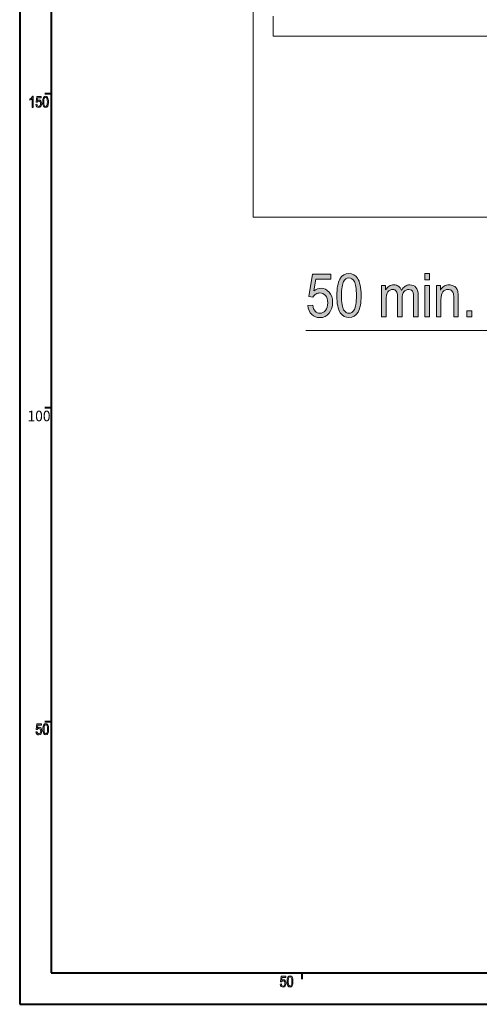
# Model space of a CAD drawing. Units: inches. Extents: x -40 to 836, y 0 to 591.
# Drawn here: x 5 to 78, y 5 to 162 of the extents above; entities that cross this region are included whole.
import ezdxf

# ---------------------------------------------------------------- set-up
doc = ezdxf.new("R2010")
doc.units = ezdxf.units.IN
doc.header["$MEASUREMENT"] = 0
doc.layers.add('Layer 1', color=7, linetype='Continuous')

msp = doc.modelspace()

# ---------------------------------------------------------------- hatches: boundary and pattern name
at = {"layer": 'Layer 1', "true_color": 0xffffff}
h = msp.add_hatch(color=7, dxfattribs=at)
h.dxf.hatch_style = 2
edge = h.paths.add_edge_path()
edge.add_spline(control_points=[(7.15, 147.81), (7.15, 147.81), (6.97, 147.81), (6.97, 147.81), (6.97, 147.81), (6.97, 149.2), (6.97, 149.2), (6.93, 149.15), (6.88, 149.1), (6.81, 149.05), (6.75, 149), (6.69, 148.96), (6.63, 148.93), (6.63, 148.93), (6.63, 149.14), (6.63, 149.14), (6.72, 149.2), (6.81, 149.27), (6.88, 149.35), (6.95, 149.43), (7, 149.51), (7.03, 149.59), (7.03, 149.59), (7.15, 149.59), (7.15, 149.59), (7.15, 149.59), (7.15, 147.81), (7.15, 147.81)], knot_values=[0, 0, 0, 0, 1, 1, 1, 2, 2, 2, 3, 3, 3, 4, 4, 4, 5, 5, 5, 6, 6, 6, 7, 7, 7, 8, 8, 8, 9, 9, 9, 9], degree=3, periodic=1)
edge = h.paths.add_edge_path()
edge.add_spline(control_points=[(7.58, 148.28), (7.58, 148.28), (7.76, 148.3), (7.76, 148.3), (7.78, 148.18), (7.81, 148.1), (7.86, 148.04), (7.91, 147.99), (7.97, 147.96), (8.03, 147.96), (8.11, 147.96), (8.18, 148), (8.24, 148.08), (8.3, 148.16), (8.33, 148.26), (8.33, 148.4), (8.33, 148.52), (8.3, 148.62), (8.24, 148.69), (8.19, 148.76), (8.12, 148.8), (8.03, 148.8), (7.98, 148.8), (7.93, 148.78), (7.88, 148.75), (7.84, 148.72), (7.8, 148.68), (7.78, 148.62), (7.78, 148.62), (7.61, 148.65), (7.61, 148.65), (7.61, 148.65), (7.75, 149.56), (7.75, 149.56), (7.75, 149.56), (8.45, 149.56), (8.45, 149.56), (8.45, 149.56), (8.45, 149.35), (8.45, 149.35), (8.45, 149.35), (7.89, 149.35), (7.89, 149.35), (7.89, 149.35), (7.81, 148.88), (7.81, 148.88), (7.9, 148.95), (7.98, 148.99), (8.08, 148.99), (8.19, 148.99), (8.3, 148.93), (8.38, 148.83), (8.47, 148.73), (8.51, 148.59), (8.51, 148.41), (8.51, 148.24), (8.47, 148.09), (8.38, 147.97), (8.3, 147.85), (8.18, 147.78), (8.03, 147.78), (7.91, 147.78), (7.81, 147.83), (7.73, 147.91), (7.64, 148), (7.6, 148.12), (7.58, 148.28)], knot_values=[0, 0, 0, 0, 1, 1, 1, 2, 2, 2, 3, 3, 3, 4, 4, 4, 5, 5, 5, 6, 6, 6, 7, 7, 7, 8, 8, 8, 9, 9, 9, 10, 10, 10, 11, 11, 11, 12, 12, 12, 13, 13, 13, 14, 14, 14, 15, 15, 15, 16, 16, 16, 17, 17, 17, 18, 18, 18, 19, 19, 19, 20, 20, 20, 21, 21, 21, 22, 22, 22, 22], degree=3, periodic=1)
edge = h.paths.add_edge_path()
edge.add_spline(control_points=[(8.67, 148.69), (8.67, 148.98), (8.71, 149.21), (8.79, 149.36), (8.86, 149.51), (8.98, 149.59), (9.13, 149.59), (9.26, 149.59), (9.37, 149.53), (9.44, 149.4), (9.54, 149.25), (9.58, 149.01), (9.58, 148.69), (9.58, 148.39), (9.54, 148.17), (9.47, 148.01), (9.39, 147.86), (9.28, 147.78), (9.13, 147.78), (8.99, 147.78), (8.88, 147.85), (8.8, 147.99), (8.71, 148.12), (8.67, 148.35), (8.67, 148.69)], knot_values=[0, 0, 0, 0, 1, 1, 1, 2, 2, 2, 3, 3, 3, 4, 4, 4, 5, 5, 5, 6, 6, 6, 7, 7, 7, 8, 8, 8, 8], degree=3, periodic=1)
edge = h.paths.add_edge_path()
edge.add_spline(control_points=[(8.85, 148.69), (8.85, 148.4), (8.87, 148.21), (8.93, 148.11), (8.98, 148.01), (9.05, 147.96), (9.13, 147.96), (9.21, 147.96), (9.27, 148.01), (9.33, 148.11), (9.38, 148.21), (9.41, 148.4), (9.41, 148.69), (9.41, 148.97), (9.38, 149.17), (9.33, 149.26), (9.27, 149.36), (9.2, 149.41), (9.12, 149.41), (9.04, 149.41), (8.98, 149.36), (8.92, 149.26), (8.87, 149.16), (8.85, 148.97), (8.85, 148.69)], knot_values=[0, 0, 0, 0, 1, 1, 1, 2, 2, 2, 3, 3, 3, 4, 4, 4, 5, 5, 5, 6, 6, 6, 7, 7, 7, 8, 8, 8, 8], degree=3, periodic=1)
h = msp.add_hatch(color=7, dxfattribs=at)
h.dxf.hatch_style = 2
edge = h.paths.add_edge_path()
edge.add_spline(control_points=[(50.93, 116.25), (50.93, 116.25), (51.7, 116.32), (51.7, 116.32), (51.75, 115.88), (51.89, 115.56), (52.1, 115.34), (52.31, 115.13), (52.55, 115.02), (52.83, 115.02), (53.17, 115.02), (53.47, 115.17), (53.72, 115.47), (53.97, 115.78), (54.09, 116.19), (54.09, 116.71), (54.09, 117.21), (53.97, 117.59), (53.73, 117.86), (53.49, 118.13), (53.19, 118.26), (52.82, 118.26), (52.6, 118.26), (52.39, 118.21), (52.2, 118.09), (52.01, 117.97), (51.86, 117.81), (51.74, 117.6), (51.74, 117.6), (51.06, 117.7), (51.06, 117.7), (51.06, 117.7), (51.64, 121.24), (51.64, 121.24), (51.64, 121.24), (54.58, 121.24), (54.58, 121.24), (54.58, 121.24), (54.58, 120.43), (54.58, 120.43), (54.58, 120.43), (52.21, 120.43), (52.21, 120.43), (52.21, 120.43), (51.9, 118.58), (51.9, 118.58), (52.25, 118.87), (52.62, 119.01), (53.02, 119.01), (53.52, 119.01), (53.95, 118.81), (54.31, 118.41), (54.68, 118.01), (54.86, 117.46), (54.86, 116.78), (54.86, 116.11), (54.68, 115.53), (54.31, 115.05), (53.95, 114.57), (53.45, 114.33), (52.84, 114.33), (52.32, 114.33), (51.89, 114.5), (51.54, 114.84), (51.18, 115.18), (50.98, 115.65), (50.93, 116.25)], knot_values=[0, 0, 0, 0, 1, 1, 1, 2, 2, 2, 3, 3, 3, 4, 4, 4, 5, 5, 5, 6, 6, 6, 7, 7, 7, 8, 8, 8, 9, 9, 9, 10, 10, 10, 11, 11, 11, 12, 12, 12, 13, 13, 13, 14, 14, 14, 15, 15, 15, 16, 16, 16, 17, 17, 17, 18, 18, 18, 19, 19, 19, 20, 20, 20, 21, 21, 21, 22, 22, 22, 22], degree=3, periodic=1)
edge = h.paths.add_edge_path()
edge.add_spline(control_points=[(55.54, 117.84), (55.54, 118.99), (55.7, 119.87), (56.03, 120.46), (56.36, 121.06), (56.84, 121.35), (57.48, 121.35), (58.05, 121.35), (58.49, 121.11), (58.82, 120.63), (59.21, 120.05), (59.41, 119.12), (59.41, 117.84), (59.41, 116.69), (59.25, 115.82), (58.92, 115.22), (58.6, 114.62), (58.11, 114.33), (57.47, 114.33), (56.9, 114.33), (56.44, 114.59), (56.08, 115.11), (55.72, 115.64), (55.54, 116.55), (55.54, 117.84)], knot_values=[0, 0, 0, 0, 1, 1, 1, 2, 2, 2, 3, 3, 3, 4, 4, 4, 5, 5, 5, 6, 6, 6, 7, 7, 7, 8, 8, 8, 8], degree=3, periodic=1)
edge = h.paths.add_edge_path()
edge.add_spline(control_points=[(56.29, 117.84), (56.29, 116.72), (56.4, 115.97), (56.62, 115.59), (56.85, 115.21), (57.14, 115.02), (57.49, 115.02), (57.83, 115.02), (58.1, 115.21), (58.33, 115.6), (58.55, 115.98), (58.66, 116.73), (58.66, 117.84), (58.66, 118.96), (58.55, 119.71), (58.33, 120.09), (58.1, 120.47), (57.81, 120.66), (57.45, 120.66), (57.12, 120.66), (56.84, 120.47), (56.62, 120.08), (56.4, 119.7), (56.29, 118.95), (56.29, 117.84)], knot_values=[0, 0, 0, 0, 1, 1, 1, 2, 2, 2, 3, 3, 3, 4, 4, 4, 5, 5, 5, 6, 6, 6, 7, 7, 7, 8, 8, 8, 8], degree=3, periodic=1)
edge = h.paths.add_edge_path()
edge.add_spline(control_points=[(62.67, 114.44), (62.67, 114.44), (62.67, 119.43), (62.67, 119.43), (62.67, 119.43), (63.32, 119.43), (63.32, 119.43), (63.32, 119.43), (63.32, 118.73), (63.32, 118.73), (63.46, 118.99), (63.65, 119.19), (63.88, 119.33), (64.1, 119.47), (64.35, 119.54), (64.62, 119.54), (64.92, 119.54), (65.18, 119.47), (65.39, 119.32), (65.59, 119.17), (65.74, 118.96), (65.83, 118.67), (66, 118.96), (66.2, 119.18), (66.42, 119.32), (66.65, 119.47), (66.89, 119.54), (67.16, 119.54), (67.58, 119.54), (67.9, 119.41), (68.14, 119.14), (68.38, 118.88), (68.5, 118.45), (68.5, 117.87), (68.5, 117.87), (68.5, 114.44), (68.5, 114.44), (68.5, 114.44), (67.77, 114.44), (67.77, 114.44), (67.77, 114.44), (67.77, 117.59), (67.77, 117.59), (67.77, 117.94), (67.74, 118.2), (67.69, 118.35), (67.63, 118.5), (67.55, 118.61), (67.42, 118.69), (67.3, 118.77), (67.16, 118.81), (67.01, 118.81), (66.7, 118.81), (66.44, 118.7), (66.24, 118.46), (66.04, 118.22), (65.94, 117.85), (65.94, 117.34), (65.94, 117.34), (65.94, 114.44), (65.94, 114.44), (65.94, 114.44), (65.22, 114.44), (65.22, 114.44), (65.22, 114.44), (65.22, 117.69), (65.22, 117.69), (65.22, 118.1), (65.15, 118.39), (65.02, 118.56), (64.89, 118.73), (64.7, 118.81), (64.47, 118.81), (64.14, 118.81), (63.87, 118.69), (63.68, 118.43), (63.49, 118.18), (63.39, 117.71), (63.39, 117.03), (63.39, 117.03), (63.39, 114.44), (63.39, 114.44), (63.39, 114.44), (62.67, 114.44), (62.67, 114.44)], knot_values=[0, 0, 0, 0, 1, 1, 1, 2, 2, 2, 3, 3, 3, 4, 4, 4, 5, 5, 5, 6, 6, 6, 7, 7, 7, 8, 8, 8, 9, 9, 9, 10, 10, 10, 11, 11, 11, 12, 12, 12, 13, 13, 13, 14, 14, 14, 15, 15, 15, 16, 16, 16, 17, 17, 17, 18, 18, 18, 19, 19, 19, 20, 20, 20, 21, 21, 21, 22, 22, 22, 23, 23, 23, 24, 24, 24, 25, 25, 25, 26, 26, 26, 27, 27, 27, 28, 28, 28, 28], degree=3, periodic=1)
h.paths.add_polyline_path([(69.57, 120.35), (69.57, 121.33), (70.29, 121.33), (70.29, 120.35)])
h.paths.add_polyline_path([(69.57, 114.44), (69.57, 119.43), (70.29, 119.43), (70.29, 114.44)])
edge = h.paths.add_edge_path()
edge.add_spline(control_points=[(71.41, 114.44), (71.41, 114.44), (71.41, 119.43), (71.41, 119.43), (71.41, 119.43), (72.06, 119.43), (72.06, 119.43), (72.06, 119.43), (72.06, 118.72), (72.06, 118.72), (72.22, 119), (72.41, 119.2), (72.64, 119.34), (72.87, 119.47), (73.13, 119.54), (73.43, 119.54), (73.66, 119.54), (73.87, 119.5), (74.07, 119.41), (74.26, 119.33), (74.42, 119.21), (74.54, 119.07), (74.66, 118.94), (74.75, 118.75), (74.81, 118.53), (74.87, 118.31), (74.9, 117.97), (74.9, 117.51), (74.9, 117.51), (74.9, 114.44), (74.9, 114.44), (74.9, 114.44), (74.17, 114.44), (74.17, 114.44), (74.17, 114.44), (74.17, 117.48), (74.17, 117.48), (74.17, 117.85), (74.14, 118.11), (74.07, 118.28), (74.01, 118.45), (73.9, 118.58), (73.76, 118.68), (73.62, 118.77), (73.46, 118.81), (73.28, 118.81), (72.93, 118.81), (72.65, 118.69), (72.44, 118.44), (72.24, 118.2), (72.13, 117.77), (72.13, 117.17), (72.13, 117.17), (72.13, 114.44), (72.13, 114.44), (72.13, 114.44), (71.41, 114.44), (71.41, 114.44)], knot_values=[0, 0, 0, 0, 1, 1, 1, 2, 2, 2, 3, 3, 3, 4, 4, 4, 5, 5, 5, 6, 6, 6, 7, 7, 7, 8, 8, 8, 9, 9, 9, 10, 10, 10, 11, 11, 11, 12, 12, 12, 13, 13, 13, 14, 14, 14, 15, 15, 15, 16, 16, 16, 17, 17, 17, 18, 18, 18, 19, 19, 19, 19], degree=3, periodic=1)
h.paths.add_polyline_path([(76.24, 114.44), (76.24, 115.41), (77.07, 115.41), (77.07, 114.44)])
h = msp.add_hatch(color=7, dxfattribs=at)
h.dxf.hatch_style = 2
edge = h.paths.add_edge_path()
edge.add_spline(control_points=[(7.59, 48.38), (7.59, 48.38), (7.78, 48.4), (7.78, 48.4), (7.79, 48.29), (7.82, 48.21), (7.87, 48.15), (7.92, 48.1), (7.98, 48.07), (8.05, 48.07), (8.13, 48.07), (8.2, 48.11), (8.26, 48.19), (8.32, 48.26), (8.35, 48.37), (8.35, 48.5), (8.35, 48.63), (8.32, 48.73), (8.26, 48.8), (8.21, 48.87), (8.13, 48.9), (8.05, 48.9), (7.99, 48.9), (7.94, 48.89), (7.9, 48.86), (7.85, 48.83), (7.82, 48.79), (7.79, 48.73), (7.79, 48.73), (7.62, 48.76), (7.62, 48.76), (7.62, 48.76), (7.76, 49.67), (7.76, 49.67), (7.76, 49.67), (8.47, 49.67), (8.47, 49.67), (8.47, 49.67), (8.47, 49.46), (8.47, 49.46), (8.47, 49.46), (7.9, 49.46), (7.9, 49.46), (7.9, 49.46), (7.83, 48.98), (7.83, 48.98), (7.91, 49.06), (8, 49.1), (8.09, 49.1), (8.21, 49.1), (8.32, 49.04), (8.4, 48.94), (8.49, 48.84), (8.54, 48.7), (8.54, 48.52), (8.54, 48.35), (8.49, 48.2), (8.4, 48.08), (8.32, 47.95), (8.2, 47.89), (8.05, 47.89), (7.93, 47.89), (7.82, 47.94), (7.74, 48.02), (7.65, 48.11), (7.61, 48.23), (7.59, 48.38)], knot_values=[0, 0, 0, 0, 1, 1, 1, 2, 2, 2, 3, 3, 3, 4, 4, 4, 5, 5, 5, 6, 6, 6, 7, 7, 7, 8, 8, 8, 9, 9, 9, 10, 10, 10, 11, 11, 11, 12, 12, 12, 13, 13, 13, 14, 14, 14, 15, 15, 15, 16, 16, 16, 17, 17, 17, 18, 18, 18, 19, 19, 19, 20, 20, 20, 21, 21, 21, 22, 22, 22, 22], degree=3, periodic=1)
edge = h.paths.add_edge_path()
edge.add_spline(control_points=[(8.7, 48.79), (8.7, 49.09), (8.74, 49.32), (8.81, 49.47), (8.89, 49.62), (9.01, 49.7), (9.16, 49.7), (9.3, 49.7), (9.4, 49.63), (9.48, 49.51), (9.58, 49.36), (9.62, 49.12), (9.62, 48.79), (9.62, 48.5), (9.58, 48.27), (9.51, 48.12), (9.43, 47.97), (9.31, 47.89), (9.16, 47.89), (9.02, 47.89), (8.91, 47.96), (8.83, 48.09), (8.74, 48.23), (8.7, 48.46), (8.7, 48.79)], knot_values=[0, 0, 0, 0, 1, 1, 1, 2, 2, 2, 3, 3, 3, 4, 4, 4, 5, 5, 5, 6, 6, 6, 7, 7, 7, 8, 8, 8, 8], degree=3, periodic=1)
edge = h.paths.add_edge_path()
edge.add_spline(control_points=[(8.88, 48.79), (8.88, 48.51), (8.9, 48.31), (8.96, 48.22), (9.01, 48.12), (9.08, 48.07), (9.16, 48.07), (9.24, 48.07), (9.31, 48.12), (9.36, 48.22), (9.42, 48.32), (9.45, 48.51), (9.45, 48.79), (9.45, 49.08), (9.42, 49.28), (9.36, 49.37), (9.31, 49.47), (9.24, 49.52), (9.15, 49.52), (9.07, 49.52), (9.01, 49.47), (8.96, 49.37), (8.9, 49.27), (8.88, 49.08), (8.88, 48.79)], knot_values=[0, 0, 0, 0, 1, 1, 1, 2, 2, 2, 3, 3, 3, 4, 4, 4, 5, 5, 5, 6, 6, 6, 7, 7, 7, 8, 8, 8, 8], degree=3, periodic=1)
h = msp.add_hatch(color=7, dxfattribs=at)
h.dxf.hatch_style = 2
edge = h.paths.add_edge_path()
edge.add_spline(control_points=[(46.52, 8.22), (46.52, 8.22), (46.7, 8.24), (46.7, 8.24), (46.72, 8.13), (46.75, 8.04), (46.8, 7.99), (46.85, 7.93), (46.91, 7.9), (46.97, 7.9), (47.06, 7.9), (47.13, 7.94), (47.19, 8.02), (47.25, 8.1), (47.28, 8.21), (47.28, 8.34), (47.28, 8.47), (47.25, 8.56), (47.19, 8.63), (47.13, 8.7), (47.06, 8.74), (46.97, 8.74), (46.92, 8.74), (46.87, 8.72), (46.82, 8.69), (46.78, 8.66), (46.74, 8.62), (46.71, 8.57), (46.71, 8.57), (46.55, 8.59), (46.55, 8.59), (46.55, 8.59), (46.69, 9.5), (46.69, 9.5), (46.69, 9.5), (47.39, 9.5), (47.39, 9.5), (47.39, 9.5), (47.39, 9.29), (47.39, 9.29), (47.39, 9.29), (46.83, 9.29), (46.83, 9.29), (46.83, 9.29), (46.75, 8.82), (46.75, 8.82), (46.84, 8.89), (46.92, 8.93), (47.02, 8.93), (47.14, 8.93), (47.24, 8.88), (47.33, 8.77), (47.42, 8.67), (47.46, 8.53), (47.46, 8.36), (47.46, 8.18), (47.42, 8.03), (47.33, 7.91), (47.24, 7.79), (47.12, 7.73), (46.98, 7.73), (46.85, 7.73), (46.75, 7.77), (46.66, 7.86), (46.58, 7.94), (46.53, 8.07), (46.52, 8.22)], knot_values=[0, 0, 0, 0, 1, 1, 1, 2, 2, 2, 3, 3, 3, 4, 4, 4, 5, 5, 5, 6, 6, 6, 7, 7, 7, 8, 8, 8, 9, 9, 9, 10, 10, 10, 11, 11, 11, 12, 12, 12, 13, 13, 13, 14, 14, 14, 15, 15, 15, 16, 16, 16, 17, 17, 17, 18, 18, 18, 19, 19, 19, 20, 20, 20, 21, 21, 21, 22, 22, 22, 22], degree=3, periodic=1)
edge = h.paths.add_edge_path()
edge.add_spline(control_points=[(47.62, 8.63), (47.62, 8.92), (47.66, 9.15), (47.74, 9.3), (47.82, 9.46), (47.93, 9.53), (48.09, 9.53), (48.22, 9.53), (48.33, 9.47), (48.41, 9.35), (48.5, 9.2), (48.55, 8.96), (48.55, 8.63), (48.55, 8.33), (48.51, 8.11), (48.43, 7.96), (48.35, 7.8), (48.24, 7.73), (48.08, 7.73), (47.95, 7.73), (47.84, 7.79), (47.75, 7.93), (47.67, 8.06), (47.62, 8.3), (47.62, 8.63)], knot_values=[0, 0, 0, 0, 1, 1, 1, 2, 2, 2, 3, 3, 3, 4, 4, 4, 5, 5, 5, 6, 6, 6, 7, 7, 7, 8, 8, 8, 8], degree=3, periodic=1)
edge = h.paths.add_edge_path()
edge.add_spline(control_points=[(47.8, 8.63), (47.8, 8.34), (47.83, 8.15), (47.88, 8.05), (47.94, 7.95), (48.01, 7.9), (48.09, 7.9), (48.17, 7.9), (48.24, 7.95), (48.29, 8.05), (48.34, 8.15), (48.37, 8.34), (48.37, 8.63), (48.37, 8.92), (48.34, 9.11), (48.29, 9.21), (48.24, 9.3), (48.17, 9.35), (48.08, 9.35), (48, 9.35), (47.93, 9.3), (47.88, 9.2), (47.83, 9.11), (47.8, 8.91), (47.8, 8.63)], knot_values=[0, 0, 0, 0, 1, 1, 1, 2, 2, 2, 3, 3, 3, 4, 4, 4, 5, 5, 5, 6, 6, 6, 7, 7, 7, 8, 8, 8, 8], degree=3, periodic=1)

# ---------------------------------------------------------------- linework, layer by layer
at = {"layer": 'Layer 1', "color": 7, "lineweight": 40, "true_color": 0xffffff}
for points in [[(5, 589), (5, 5)], [(10, 584), (10, 10)], [(9, 150), (10, 150)], [(9, 100), (10, 100)], [(10, 50), (9, 50)], [(10, 10), (649, 10)], [(50, 9), (50, 10)], [(5, 5), (649, 5)]]:
    msp.add_lwpolyline(points, dxfattribs=at)
at = {"layer": 'Layer 1', "color": 7, "lineweight": 20, "true_color": 0xffffff}
for points in [[(42.22, 302.35), (42.22, 130.35)], [(45.42, 162.35), (45.42, 159.15)], [(45.42, 159.15), (273.26, 159.15)], [(273.64, 130.35), (42.22, 130.35)]]:
    msp.add_lwpolyline(points, dxfattribs=at)
at = {"layer": 'Layer 1', "lineweight": 0}
for points in [[(69.57, 120.35), (69.57, 121.33), (70.29, 121.33), (70.29, 120.35), (69.57, 120.35)], [(69.57, 114.44), (69.57, 119.43), (70.29, 119.43), (70.29, 114.44), (69.57, 114.44)], [(76.24, 114.44), (76.24, 115.41), (77.07, 115.41), (77.07, 114.44), (76.24, 114.44)]]:
    msp.add_lwpolyline(points, dxfattribs=at)
at = {"layer": 'Layer 1', "color": 7, "lineweight": 13, "true_color": 0xffffff}
msp.add_lwpolyline([(79.42, 112.29), (50.6, 112.29)], dxfattribs=at)
at = {"layer": 'Layer 1', "lineweight": 0}
for points, knots in [([(7.15, 147.81), (7.15, 147.81), (6.97, 147.81), (6.97, 147.81), (6.97, 147.81), (6.97, 149.2), (6.97, 149.2), (6.93, 149.15), (6.88, 149.1), (6.81, 149.05), (6.75, 149), (6.69, 148.96), (6.63, 148.93), (6.63, 148.93), (6.63, 149.14), (6.63, 149.14), (6.72, 149.2), (6.81, 149.27), (6.88, 149.35), (6.95, 149.43), (7, 149.51), (7.03, 149.59), (7.03, 149.59), (7.15, 149.59), (7.15, 149.59), (7.15, 149.59), (7.15, 147.81), (7.15, 147.81)], [0, 0, 0, 0, 1, 1, 1, 2, 2, 2, 3, 3, 3, 4, 4, 4, 5, 5, 5, 6, 6, 6, 7, 7, 7, 8, 8, 8, 9, 9, 9, 9]), ([(7.58, 148.28), (7.58, 148.28), (7.76, 148.3), (7.76, 148.3), (7.78, 148.18), (7.81, 148.1), (7.86, 148.04), (7.91, 147.99), (7.97, 147.96), (8.03, 147.96), (8.11, 147.96), (8.18, 148), (8.24, 148.08), (8.3, 148.16), (8.33, 148.26), (8.33, 148.4), (8.33, 148.52), (8.3, 148.62), (8.24, 148.69), (8.19, 148.76), (8.12, 148.8), (8.03, 148.8), (7.98, 148.8), (7.93, 148.78), (7.88, 148.75), (7.84, 148.72), (7.8, 148.68), (7.78, 148.62), (7.78, 148.62), (7.61, 148.65), (7.61, 148.65), (7.61, 148.65), (7.75, 149.56), (7.75, 149.56), (7.75, 149.56), (8.45, 149.56), (8.45, 149.56), (8.45, 149.56), (8.45, 149.35), (8.45, 149.35), (8.45, 149.35), (7.89, 149.35), (7.89, 149.35), (7.89, 149.35), (7.81, 148.88), (7.81, 148.88), (7.9, 148.95), (7.98, 148.99), (8.08, 148.99), (8.19, 148.99), (8.3, 148.93), (8.38, 148.83), (8.47, 148.73), (8.51, 148.59), (8.51, 148.41), (8.51, 148.24), (8.47, 148.09), (8.38, 147.97), (8.3, 147.85), (8.18, 147.78), (8.03, 147.78), (7.91, 147.78), (7.81, 147.83), (7.73, 147.91), (7.64, 148), (7.6, 148.12), (7.58, 148.28)], [0, 0, 0, 0, 1, 1, 1, 2, 2, 2, 3, 3, 3, 4, 4, 4, 5, 5, 5, 6, 6, 6, 7, 7, 7, 8, 8, 8, 9, 9, 9, 10, 10, 10, 11, 11, 11, 12, 12, 12, 13, 13, 13, 14, 14, 14, 15, 15, 15, 16, 16, 16, 17, 17, 17, 18, 18, 18, 19, 19, 19, 20, 20, 20, 21, 21, 21, 22, 22, 22, 22]), ([(8.67, 148.69), (8.67, 148.98), (8.71, 149.21), (8.79, 149.36), (8.86, 149.51), (8.98, 149.59), (9.13, 149.59), (9.26, 149.59), (9.37, 149.53), (9.44, 149.4), (9.54, 149.25), (9.58, 149.01), (9.58, 148.69), (9.58, 148.39), (9.54, 148.17), (9.47, 148.01), (9.39, 147.86), (9.28, 147.78), (9.13, 147.78), (8.99, 147.78), (8.88, 147.85), (8.8, 147.99), (8.71, 148.12), (8.67, 148.35), (8.67, 148.69)], [0, 0, 0, 0, 1, 1, 1, 2, 2, 2, 3, 3, 3, 4, 4, 4, 5, 5, 5, 6, 6, 6, 7, 7, 7, 8, 8, 8, 8]), ([(8.85, 148.69), (8.85, 148.4), (8.87, 148.21), (8.93, 148.11), (8.98, 148.01), (9.05, 147.96), (9.13, 147.96), (9.21, 147.96), (9.27, 148.01), (9.33, 148.11), (9.38, 148.21), (9.41, 148.4), (9.41, 148.69), (9.41, 148.97), (9.38, 149.17), (9.33, 149.26), (9.27, 149.36), (9.2, 149.41), (9.12, 149.41), (9.04, 149.41), (8.98, 149.36), (8.92, 149.26), (8.87, 149.16), (8.85, 148.97), (8.85, 148.69)], [0, 0, 0, 0, 1, 1, 1, 2, 2, 2, 3, 3, 3, 4, 4, 4, 5, 5, 5, 6, 6, 6, 7, 7, 7, 8, 8, 8, 8]), ([(50.93, 116.25), (50.93, 116.25), (51.7, 116.32), (51.7, 116.32), (51.75, 115.88), (51.89, 115.56), (52.1, 115.34), (52.31, 115.13), (52.55, 115.02), (52.83, 115.02), (53.17, 115.02), (53.47, 115.17), (53.72, 115.47), (53.97, 115.78), (54.09, 116.19), (54.09, 116.71), (54.09, 117.21), (53.97, 117.59), (53.73, 117.86), (53.49, 118.13), (53.19, 118.26), (52.82, 118.26), (52.6, 118.26), (52.39, 118.21), (52.2, 118.09), (52.01, 117.97), (51.86, 117.81), (51.74, 117.6), (51.74, 117.6), (51.06, 117.7), (51.06, 117.7), (51.06, 117.7), (51.64, 121.24), (51.64, 121.24), (51.64, 121.24), (54.58, 121.24), (54.58, 121.24), (54.58, 121.24), (54.58, 120.43), (54.58, 120.43), (54.58, 120.43), (52.21, 120.43), (52.21, 120.43), (52.21, 120.43), (51.9, 118.58), (51.9, 118.58), (52.25, 118.87), (52.62, 119.01), (53.02, 119.01), (53.52, 119.01), (53.95, 118.81), (54.31, 118.41), (54.68, 118.01), (54.86, 117.46), (54.86, 116.78), (54.86, 116.11), (54.68, 115.53), (54.31, 115.05), (53.95, 114.57), (53.45, 114.33), (52.84, 114.33), (52.32, 114.33), (51.89, 114.5), (51.54, 114.84), (51.18, 115.18), (50.98, 115.65), (50.93, 116.25)], [0, 0, 0, 0, 1, 1, 1, 2, 2, 2, 3, 3, 3, 4, 4, 4, 5, 5, 5, 6, 6, 6, 7, 7, 7, 8, 8, 8, 9, 9, 9, 10, 10, 10, 11, 11, 11, 12, 12, 12, 13, 13, 13, 14, 14, 14, 15, 15, 15, 16, 16, 16, 17, 17, 17, 18, 18, 18, 19, 19, 19, 20, 20, 20, 21, 21, 21, 22, 22, 22, 22]), ([(55.54, 117.84), (55.54, 118.99), (55.7, 119.87), (56.03, 120.46), (56.36, 121.06), (56.84, 121.35), (57.48, 121.35), (58.05, 121.35), (58.49, 121.11), (58.82, 120.63), (59.21, 120.05), (59.41, 119.12), (59.41, 117.84), (59.41, 116.69), (59.25, 115.82), (58.92, 115.22), (58.6, 114.62), (58.11, 114.33), (57.47, 114.33), (56.9, 114.33), (56.44, 114.59), (56.08, 115.11), (55.72, 115.64), (55.54, 116.55), (55.54, 117.84)], [0, 0, 0, 0, 1, 1, 1, 2, 2, 2, 3, 3, 3, 4, 4, 4, 5, 5, 5, 6, 6, 6, 7, 7, 7, 8, 8, 8, 8]), ([(56.29, 117.84), (56.29, 116.72), (56.4, 115.97), (56.62, 115.59), (56.85, 115.21), (57.14, 115.02), (57.49, 115.02), (57.83, 115.02), (58.1, 115.21), (58.33, 115.6), (58.55, 115.98), (58.66, 116.73), (58.66, 117.84), (58.66, 118.96), (58.55, 119.71), (58.33, 120.09), (58.1, 120.47), (57.81, 120.66), (57.45, 120.66), (57.12, 120.66), (56.84, 120.47), (56.62, 120.08), (56.4, 119.7), (56.29, 118.95), (56.29, 117.84)], [0, 0, 0, 0, 1, 1, 1, 2, 2, 2, 3, 3, 3, 4, 4, 4, 5, 5, 5, 6, 6, 6, 7, 7, 7, 8, 8, 8, 8]), ([(62.67, 114.44), (62.67, 114.44), (62.67, 119.43), (62.67, 119.43), (62.67, 119.43), (63.32, 119.43), (63.32, 119.43), (63.32, 119.43), (63.32, 118.73), (63.32, 118.73), (63.46, 118.99), (63.65, 119.19), (63.88, 119.33), (64.1, 119.47), (64.35, 119.54), (64.62, 119.54), (64.92, 119.54), (65.18, 119.47), (65.39, 119.32), (65.59, 119.17), (65.74, 118.96), (65.83, 118.67), (66, 118.96), (66.2, 119.18), (66.42, 119.32), (66.65, 119.47), (66.89, 119.54), (67.16, 119.54), (67.58, 119.54), (67.9, 119.41), (68.14, 119.14), (68.38, 118.88), (68.5, 118.45), (68.5, 117.87), (68.5, 117.87), (68.5, 114.44), (68.5, 114.44), (68.5, 114.44), (67.77, 114.44), (67.77, 114.44), (67.77, 114.44), (67.77, 117.59), (67.77, 117.59), (67.77, 117.94), (67.74, 118.2), (67.69, 118.35), (67.63, 118.5), (67.55, 118.61), (67.42, 118.69), (67.3, 118.77), (67.16, 118.81), (67.01, 118.81), (66.7, 118.81), (66.44, 118.7), (66.24, 118.46), (66.04, 118.22), (65.94, 117.85), (65.94, 117.34), (65.94, 117.34), (65.94, 114.44), (65.94, 114.44), (65.94, 114.44), (65.22, 114.44), (65.22, 114.44), (65.22, 114.44), (65.22, 117.69), (65.22, 117.69), (65.22, 118.1), (65.15, 118.39), (65.02, 118.56), (64.89, 118.73), (64.7, 118.81), (64.47, 118.81), (64.14, 118.81), (63.87, 118.69), (63.68, 118.43), (63.49, 118.18), (63.39, 117.71), (63.39, 117.03), (63.39, 117.03), (63.39, 114.44), (63.39, 114.44), (63.39, 114.44), (62.67, 114.44), (62.67, 114.44)], [0, 0, 0, 0, 1, 1, 1, 2, 2, 2, 3, 3, 3, 4, 4, 4, 5, 5, 5, 6, 6, 6, 7, 7, 7, 8, 8, 8, 9, 9, 9, 10, 10, 10, 11, 11, 11, 12, 12, 12, 13, 13, 13, 14, 14, 14, 15, 15, 15, 16, 16, 16, 17, 17, 17, 18, 18, 18, 19, 19, 19, 20, 20, 20, 21, 21, 21, 22, 22, 22, 23, 23, 23, 24, 24, 24, 25, 25, 25, 26, 26, 26, 27, 27, 27, 28, 28, 28, 28]), ([(71.41, 114.44), (71.41, 114.44), (71.41, 119.43), (71.41, 119.43), (71.41, 119.43), (72.06, 119.43), (72.06, 119.43), (72.06, 119.43), (72.06, 118.72), (72.06, 118.72), (72.22, 119), (72.41, 119.2), (72.64, 119.34), (72.87, 119.47), (73.13, 119.54), (73.43, 119.54), (73.66, 119.54), (73.87, 119.5), (74.07, 119.41), (74.26, 119.33), (74.42, 119.21), (74.54, 119.07), (74.66, 118.94), (74.75, 118.75), (74.81, 118.53), (74.87, 118.31), (74.9, 117.97), (74.9, 117.51), (74.9, 117.51), (74.9, 114.44), (74.9, 114.44), (74.9, 114.44), (74.17, 114.44), (74.17, 114.44), (74.17, 114.44), (74.17, 117.48), (74.17, 117.48), (74.17, 117.85), (74.14, 118.11), (74.07, 118.28), (74.01, 118.45), (73.9, 118.58), (73.76, 118.68), (73.62, 118.77), (73.46, 118.81), (73.28, 118.81), (72.93, 118.81), (72.65, 118.69), (72.44, 118.44), (72.24, 118.2), (72.13, 117.77), (72.13, 117.17), (72.13, 117.17), (72.13, 114.44), (72.13, 114.44), (72.13, 114.44), (71.41, 114.44), (71.41, 114.44)], [0, 0, 0, 0, 1, 1, 1, 2, 2, 2, 3, 3, 3, 4, 4, 4, 5, 5, 5, 6, 6, 6, 7, 7, 7, 8, 8, 8, 9, 9, 9, 10, 10, 10, 11, 11, 11, 12, 12, 12, 13, 13, 13, 14, 14, 14, 15, 15, 15, 16, 16, 16, 17, 17, 17, 18, 18, 18, 19, 19, 19, 19]), ([(7.59, 48.38), (7.59, 48.38), (7.78, 48.4), (7.78, 48.4), (7.79, 48.29), (7.82, 48.21), (7.87, 48.15), (7.92, 48.1), (7.98, 48.07), (8.05, 48.07), (8.13, 48.07), (8.2, 48.11), (8.26, 48.19), (8.32, 48.26), (8.35, 48.37), (8.35, 48.5), (8.35, 48.63), (8.32, 48.73), (8.26, 48.8), (8.21, 48.87), (8.13, 48.9), (8.05, 48.9), (7.99, 48.9), (7.94, 48.89), (7.9, 48.86), (7.85, 48.83), (7.82, 48.79), (7.79, 48.73), (7.79, 48.73), (7.62, 48.76), (7.62, 48.76), (7.62, 48.76), (7.76, 49.67), (7.76, 49.67), (7.76, 49.67), (8.47, 49.67), (8.47, 49.67), (8.47, 49.67), (8.47, 49.46), (8.47, 49.46), (8.47, 49.46), (7.9, 49.46), (7.9, 49.46), (7.9, 49.46), (7.83, 48.98), (7.83, 48.98), (7.91, 49.06), (8, 49.1), (8.09, 49.1), (8.21, 49.1), (8.32, 49.04), (8.4, 48.94), (8.49, 48.84), (8.54, 48.7), (8.54, 48.52), (8.54, 48.35), (8.49, 48.2), (8.4, 48.08), (8.32, 47.95), (8.2, 47.89), (8.05, 47.89), (7.93, 47.89), (7.82, 47.94), (7.74, 48.02), (7.65, 48.11), (7.61, 48.23), (7.59, 48.38)], [0, 0, 0, 0, 1, 1, 1, 2, 2, 2, 3, 3, 3, 4, 4, 4, 5, 5, 5, 6, 6, 6, 7, 7, 7, 8, 8, 8, 9, 9, 9, 10, 10, 10, 11, 11, 11, 12, 12, 12, 13, 13, 13, 14, 14, 14, 15, 15, 15, 16, 16, 16, 17, 17, 17, 18, 18, 18, 19, 19, 19, 20, 20, 20, 21, 21, 21, 22, 22, 22, 22]), ([(8.7, 48.79), (8.7, 49.09), (8.74, 49.32), (8.81, 49.47), (8.89, 49.62), (9.01, 49.7), (9.16, 49.7), (9.3, 49.7), (9.4, 49.63), (9.48, 49.51), (9.58, 49.36), (9.62, 49.12), (9.62, 48.79), (9.62, 48.5), (9.58, 48.27), (9.51, 48.12), (9.43, 47.97), (9.31, 47.89), (9.16, 47.89), (9.02, 47.89), (8.91, 47.96), (8.83, 48.09), (8.74, 48.23), (8.7, 48.46), (8.7, 48.79)], [0, 0, 0, 0, 1, 1, 1, 2, 2, 2, 3, 3, 3, 4, 4, 4, 5, 5, 5, 6, 6, 6, 7, 7, 7, 8, 8, 8, 8]), ([(8.88, 48.79), (8.88, 48.51), (8.9, 48.31), (8.96, 48.22), (9.01, 48.12), (9.08, 48.07), (9.16, 48.07), (9.24, 48.07), (9.31, 48.12), (9.36, 48.22), (9.42, 48.32), (9.45, 48.51), (9.45, 48.79), (9.45, 49.08), (9.42, 49.28), (9.36, 49.37), (9.31, 49.47), (9.24, 49.52), (9.15, 49.52), (9.07, 49.52), (9.01, 49.47), (8.96, 49.37), (8.9, 49.27), (8.88, 49.08), (8.88, 48.79)], [0, 0, 0, 0, 1, 1, 1, 2, 2, 2, 3, 3, 3, 4, 4, 4, 5, 5, 5, 6, 6, 6, 7, 7, 7, 8, 8, 8, 8]), ([(46.52, 8.22), (46.52, 8.22), (46.7, 8.24), (46.7, 8.24), (46.72, 8.13), (46.75, 8.04), (46.8, 7.99), (46.85, 7.93), (46.91, 7.9), (46.97, 7.9), (47.06, 7.9), (47.13, 7.94), (47.19, 8.02), (47.25, 8.1), (47.28, 8.21), (47.28, 8.34), (47.28, 8.47), (47.25, 8.56), (47.19, 8.63), (47.13, 8.7), (47.06, 8.74), (46.97, 8.74), (46.92, 8.74), (46.87, 8.72), (46.82, 8.69), (46.78, 8.66), (46.74, 8.62), (46.71, 8.57), (46.71, 8.57), (46.55, 8.59), (46.55, 8.59), (46.55, 8.59), (46.69, 9.5), (46.69, 9.5), (46.69, 9.5), (47.39, 9.5), (47.39, 9.5), (47.39, 9.5), (47.39, 9.29), (47.39, 9.29), (47.39, 9.29), (46.83, 9.29), (46.83, 9.29), (46.83, 9.29), (46.75, 8.82), (46.75, 8.82), (46.84, 8.89), (46.92, 8.93), (47.02, 8.93), (47.14, 8.93), (47.24, 8.88), (47.33, 8.77), (47.42, 8.67), (47.46, 8.53), (47.46, 8.36), (47.46, 8.18), (47.42, 8.03), (47.33, 7.91), (47.24, 7.79), (47.12, 7.73), (46.98, 7.73), (46.85, 7.73), (46.75, 7.77), (46.66, 7.86), (46.58, 7.94), (46.53, 8.07), (46.52, 8.22)], [0, 0, 0, 0, 1, 1, 1, 2, 2, 2, 3, 3, 3, 4, 4, 4, 5, 5, 5, 6, 6, 6, 7, 7, 7, 8, 8, 8, 9, 9, 9, 10, 10, 10, 11, 11, 11, 12, 12, 12, 13, 13, 13, 14, 14, 14, 15, 15, 15, 16, 16, 16, 17, 17, 17, 18, 18, 18, 19, 19, 19, 20, 20, 20, 21, 21, 21, 22, 22, 22, 22]), ([(47.62, 8.63), (47.62, 8.92), (47.66, 9.15), (47.74, 9.3), (47.82, 9.46), (47.93, 9.53), (48.09, 9.53), (48.22, 9.53), (48.33, 9.47), (48.41, 9.35), (48.5, 9.2), (48.55, 8.96), (48.55, 8.63), (48.55, 8.33), (48.51, 8.11), (48.43, 7.96), (48.35, 7.8), (48.24, 7.73), (48.08, 7.73), (47.95, 7.73), (47.84, 7.79), (47.75, 7.93), (47.67, 8.06), (47.62, 8.3), (47.62, 8.63)], [0, 0, 0, 0, 1, 1, 1, 2, 2, 2, 3, 3, 3, 4, 4, 4, 5, 5, 5, 6, 6, 6, 7, 7, 7, 8, 8, 8, 8]), ([(47.8, 8.63), (47.8, 8.34), (47.83, 8.15), (47.88, 8.05), (47.94, 7.95), (48.01, 7.9), (48.09, 7.9), (48.17, 7.9), (48.24, 7.95), (48.29, 8.05), (48.34, 8.15), (48.37, 8.34), (48.37, 8.63), (48.37, 8.92), (48.34, 9.11), (48.29, 9.21), (48.24, 9.3), (48.17, 9.35), (48.08, 9.35), (48, 9.35), (47.93, 9.3), (47.88, 9.2), (47.83, 9.11), (47.8, 8.91), (47.8, 8.63)], [0, 0, 0, 0, 1, 1, 1, 2, 2, 2, 3, 3, 3, 4, 4, 4, 5, 5, 5, 6, 6, 6, 7, 7, 7, 8, 8, 8, 8])]:
    msp.add_open_spline(points, degree=3, knots=knots, dxfattribs=at)

# ---------------------------------------------------------------- texts
at = {"layer": 'Layer 1', "color": 7, "true_color": 0xffffff, "insert": (6.24, 97.83), "char_height": 1.6792, "attachment_point": 7}
msp.add_mtext('\\fArial Narrow|b0|i0|c0|p34;\\W0.963998;100', dxfattribs=at)

doc.saveas('drawing.dxf')
